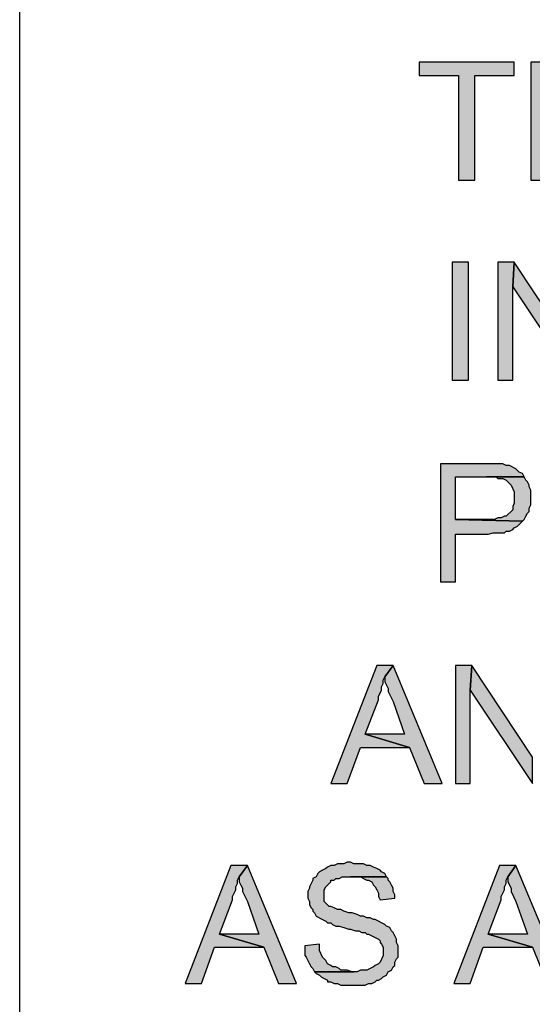
# Model space of a CAD drawing. Units: inches. Extents: x 0 to 44, y 0 to 57.4.
# Drawn here: x 2.1 to 3.5, y 4.6 to 7.4 of the extents above; entities that cross this region are included whole.
import ezdxf

# ---------------------------------------------------------------- set-up
doc = ezdxf.new("R2010")
doc.units = ezdxf.units.IN
doc.header["$MEASUREMENT"] = 0

msp = doc.modelspace()

# ---------------------------------------------------------------- hatches: boundary and pattern name
for points in [[(3.4882, 7.2874), (3.4882, 7.3252), (3.2142, 7.3252), (3.2142, 7.2874), (3.3276, 7.2874), (3.3276, 6.985), (3.3748, 6.985), (3.3748, 7.2874)], [(3.5827, 7.1882), (3.5827, 7.3252), (3.5354, 7.3252), (3.5354, 6.985), (3.5827, 6.985), (3.5827, 7.1457), (3.7575, 7.1457)], [(3.3087, 6.7488), (3.3087, 6.4087), (3.3559, 6.4087), (3.3559, 6.7488)], [(3.4835, 6.678), (3.4882, 6.7488), (3.4409, 6.7488), (3.4409, 6.4087), (3.4835, 6.4087)], [(3.663, 6.4843), (3.4882, 6.7488), (3.4835, 6.678), (3.663, 6.4087)], [(3.4173, 6.1677), (3.4032, 6.1677), (3.2756, 6.1677), (3.2756, 5.8276), (3.3181, 5.8276), (3.3181, 5.9646), (3.4126, 5.9646), (3.4268, 5.9693), (3.4598, 5.9693), (3.4646, 5.974), (3.474, 5.974), (3.4835, 5.9787), (3.4882, 5.9835), (3.4976, 5.9882), (3.5024, 5.9929), (3.5118, 6.0024), (3.3181, 6.0071), (3.3181, 6.1299), (3.5165, 6.1299), (3.5118, 6.1394), (3.5024, 6.1441), (3.4976, 6.1488), (3.4929, 6.1535), (3.474, 6.163), (3.4646, 6.163), (3.4551, 6.1677)], [(3.5213, 6.1205), (3.5165, 6.1299), (3.4362, 6.1299), (3.4409, 6.1252), (3.4551, 6.1252), (3.4646, 6.1205), (3.474, 6.111), (3.4787, 6.1063), (3.4882, 6.0874), (3.4882, 6.0543), (3.4835, 6.0449), (3.4835, 6.0354), (3.4787, 6.0307), (3.4693, 6.0213), (3.4646, 6.0165), (3.4598, 6.0165), (3.4504, 6.0118), (3.4409, 6.0118), (3.4315, 6.0071), (3.3181, 6.0071), (3.5118, 6.0024), (3.5165, 6.0071), (3.5213, 6.0165), (3.526, 6.026), (3.5307, 6.0307), (3.5307, 6.0402), (3.5354, 6.0496), (3.5354, 6.0921), (3.5307, 6.1016), (3.5307, 6.1063), (3.526, 6.1157)], [(3.115, 5.5535), (3.1386, 5.5866), (3.0913, 5.5866), (2.9591, 5.2465), (3.0063, 5.2465), (3.0441, 5.3504), (3.1858, 5.3504), (3.0583, 5.3882), (3.0961, 5.4874), (3.0961, 5.4969), (3.1055, 5.5157), (3.1055, 5.5252), (3.1102, 5.5346), (3.1102, 5.5441)], [(3.2803, 5.2465), (3.1386, 5.5866), (3.115, 5.5535), (3.115, 5.5394), (3.1197, 5.5299), (3.1244, 5.5205), (3.1244, 5.511), (3.1291, 5.5016), (3.1339, 5.4921), (3.1386, 5.4827), (3.1717, 5.3882), (3.0583, 5.3882), (3.1858, 5.3504), (3.2283, 5.2465)], [(3.3606, 5.5157), (3.3654, 5.5866), (3.3181, 5.5866), (3.3181, 5.2465), (3.3606, 5.2465)], [(3.5402, 5.322), (3.3654, 5.5866), (3.3606, 5.5157), (3.5402, 5.2465)], [(2.6945, 4.9772), (2.7181, 5.0102), (2.6709, 5.0102), (2.5386, 4.6701), (2.5858, 4.6701), (2.6236, 4.774), (2.7654, 4.774), (2.6378, 4.8118), (2.6756, 4.911), (2.6756, 4.9205), (2.6803, 4.9299), (2.685, 4.9394), (2.685, 4.9488), (2.6898, 4.9583), (2.6898, 4.9677)], [(2.8598, 4.6701), (2.7181, 5.0102), (2.6945, 4.9772), (2.6945, 4.963), (2.6992, 4.9535), (2.7039, 4.9441), (2.7039, 4.9346), (2.7087, 4.9252), (2.7181, 4.9063), (2.7512, 4.8118), (2.6378, 4.8118), (2.7654, 4.774), (2.8079, 4.6701)], [(3.0252, 5.015), (3.0157, 5.0197), (3.0063, 5.0197), (2.9969, 5.015), (2.978, 5.015), (2.9685, 5.0102), (2.9591, 5.0102), (2.9496, 5.0055), (2.9449, 5.0008), (2.9354, 4.9961), (2.926, 4.9913), (2.9213, 4.9866), (2.9165, 4.9772), (2.9071, 4.9724), (2.9071, 4.9677), (2.9024, 4.9583), (2.8976, 4.9488), (2.8976, 4.9441), (2.8929, 4.9346), (2.8929, 4.9157), (2.8976, 4.9063), (2.8976, 4.8969), (2.9024, 4.8874), (2.9071, 4.8827), (2.9071, 4.878), (2.9118, 4.8732), (2.9165, 4.8638), (2.9354, 4.8543), (2.9449, 4.8496), (2.9496, 4.8449), (2.9591, 4.8449), (2.9638, 4.8402), (2.9732, 4.8354), (2.9827, 4.8354), (2.9969, 4.8307), (3.011, 4.826), (3.0157, 4.826), (3.0299, 4.8213), (3.0394, 4.8213), (3.0488, 4.8165), (3.0583, 4.8165), (3.063, 4.8118), (3.0677, 4.8118), (3.0866, 4.8024), (3.0961, 4.7976), (3.1008, 4.7929), (3.1008, 4.7882), (3.1055, 4.7835), (3.1102, 4.774), (3.1102, 4.7504), (3.1008, 4.7315), (3.0961, 4.7268), (3.0866, 4.722), (3.0819, 4.7173), (3.063, 4.7079), (3.0441, 4.7079), (3.0346, 4.7031), (2.9118, 4.7031), (2.9165, 4.6984), (2.926, 4.6937), (2.9307, 4.689), (2.9402, 4.6843), (2.9496, 4.6795), (2.9496, 4.6748), (2.9591, 4.6748), (2.9685, 4.6701), (2.978, 4.6701), (2.9874, 4.6654), (3.0583, 4.6654), (3.0677, 4.6701), (3.0772, 4.6701), (3.0866, 4.6748), (3.0913, 4.6795), (3.0961, 4.6795), (3.1055, 4.6843), (3.1102, 4.689), (3.1197, 4.6937), (3.1244, 4.7031), (3.1339, 4.7079), (3.1386, 4.7173), (3.1433, 4.722), (3.1433, 4.7315), (3.148, 4.7409), (3.1528, 4.7457), (3.1528, 4.7787), (3.148, 4.7882), (3.148, 4.7976), (3.1386, 4.8165), (3.1339, 4.8213), (3.1291, 4.8307), (3.1197, 4.8354), (3.115, 4.8402), (3.1055, 4.8449), (3.0961, 4.8496), (3.0866, 4.8543), (3.0819, 4.8543), (3.0724, 4.8591), (3.063, 4.8591), (3.0535, 4.8638), (3.0441, 4.8638), (3.0346, 4.8685), (3.0205, 4.8732), (3.011, 4.8732), (2.9969, 4.878), (2.9874, 4.8827), (2.978, 4.8827), (2.9685, 4.8874), (2.9591, 4.8921), (2.9543, 4.8921), (2.9449, 4.9016), (2.9402, 4.9063), (2.9402, 4.9394), (2.9449, 4.9488), (2.9496, 4.9535), (2.9591, 4.963), (2.9591, 4.9677), (2.9685, 4.9677), (2.9732, 4.9724), (2.9827, 4.9724), (2.9921, 4.9772), (3.1197, 4.9772), (3.115, 4.9866), (3.1055, 4.9913), (3.1008, 4.9961), (3.0913, 5.0008), (3.0819, 5.0055), (3.0724, 5.0102), (3.063, 5.0102), (3.0535, 5.015)], [(3.4693, 4.9772), (3.4929, 5.0102), (3.4457, 5.0102), (3.3134, 4.6701), (3.3606, 4.6701), (3.3984, 4.774), (3.5402, 4.774), (3.4126, 4.8118), (3.4504, 4.911), (3.4504, 4.9205), (3.4598, 4.9394), (3.4598, 4.9488), (3.4646, 4.9583), (3.4646, 4.9677)], [(3.6346, 4.6701), (3.4929, 5.0102), (3.4693, 4.9772), (3.4693, 4.963), (3.4787, 4.9441), (3.4787, 4.9346), (3.4929, 4.9063), (3.526, 4.8118), (3.4126, 4.8118), (3.5402, 4.774), (3.5827, 4.6701)], [(3.1244, 4.9724), (3.1197, 4.9772), (3.0441, 4.9772), (3.0535, 4.9724), (3.063, 4.9677), (3.0677, 4.9677), (3.0772, 4.963), (3.0819, 4.9535), (3.0866, 4.9488), (3.0913, 4.9394), (3.0961, 4.9299), (3.0961, 4.9205), (3.1008, 4.911), (3.1433, 4.9157), (3.1433, 4.9252), (3.1386, 4.9346), (3.1386, 4.9441), (3.1339, 4.9535), (3.1291, 4.963), (3.1244, 4.9677)], [(2.926, 4.774), (2.926, 4.7835), (2.8835, 4.7787), (2.8835, 4.7504), (2.8882, 4.7457), (2.8976, 4.7268), (2.9024, 4.7173), (2.9071, 4.7126), (2.9118, 4.7031), (3.0205, 4.7031), (3.0063, 4.7079), (2.9874, 4.7079), (2.9827, 4.7126), (2.9732, 4.7173), (2.9638, 4.7173), (2.9591, 4.722), (2.9496, 4.7268), (2.9449, 4.7362), (2.9402, 4.7409), (2.9354, 4.7457), (2.926, 4.7646)]]:
    msp.add_hatch(color=256).paths.add_polyline_path(points, flags=0)

# ---------------------------------------------------------------- linework, layer by layer
for p, q in [((2.0614, 1.8874), (2.0614, 55.5283)), ((3.4882, 7.3252), (3.2142, 7.3252)), ((3.2142, 7.3252), (3.2142, 7.2874)), ((3.4882, 7.3252), (3.2142, 7.3252)), ((3.2142, 7.3252), (3.2142, 7.2874)), ((3.4882, 7.2874), (3.4882, 7.3252)), ((3.5827, 7.3252), (3.5354, 7.3252)), ((3.5354, 7.3252), (3.5354, 6.985)), ((3.5827, 7.3252), (3.5354, 7.3252)), ((3.5354, 7.3252), (3.5354, 6.985)), ((3.2142, 7.2874), (3.3276, 7.2874)), ((3.2142, 7.2874), (3.3276, 7.2874)), ((3.3276, 7.2874), (3.3276, 6.985)), ((3.3276, 7.2874), (3.3276, 6.985)), ((3.3748, 6.985), (3.3748, 7.2874)), ((3.3748, 7.2874), (3.4882, 7.2874)), ((3.3748, 6.985), (3.3748, 7.2874)), ((3.3748, 7.2874), (3.4882, 7.2874)), ((3.3276, 6.985), (3.3748, 6.985)), ((3.3276, 6.985), (3.3748, 6.985)), ((3.5354, 6.985), (3.5827, 6.985)), ((3.5354, 6.985), (3.5827, 6.985)), ((3.3559, 6.7488), (3.3087, 6.7488)), ((3.3087, 6.7488), (3.3087, 6.4087)), ((3.3559, 6.7488), (3.3087, 6.7488)), ((3.3087, 6.7488), (3.3087, 6.4087)), ((3.3559, 6.4087), (3.3559, 6.7488)), ((3.3559, 6.4087), (3.3559, 6.7488)), ((3.4882, 6.7488), (3.4409, 6.7488)), ((3.4409, 6.7488), (3.4409, 6.4087)), ((3.4882, 6.7488), (3.4409, 6.7488)), ((3.4409, 6.7488), (3.4409, 6.4087)), ((3.4835, 6.678), (3.4882, 6.7488)), ((3.4882, 6.7488), (3.4835, 6.678)), ((3.4882, 6.7488), (3.4835, 6.678)), ((3.663, 6.4843), (3.4882, 6.7488)), ((3.4835, 6.4087), (3.4835, 6.678)), ((3.4835, 6.678), (3.663, 6.4087)), ((3.4835, 6.4087), (3.4835, 6.678)), ((3.4835, 6.678), (3.663, 6.4087)), ((3.3087, 6.4087), (3.3559, 6.4087)), ((3.3087, 6.4087), (3.3559, 6.4087)), ((3.4409, 6.4087), (3.4835, 6.4087)), ((3.4409, 6.4087), (3.4835, 6.4087)), ((3.4032, 6.1677), (3.2756, 6.1677)), ((3.2756, 6.1677), (3.2756, 5.8276)), ((3.4032, 6.1677), (3.2756, 6.1677)), ((3.2756, 6.1677), (3.2756, 5.8276)), ((3.4173, 6.1677), (3.4032, 6.1677)), ((3.4551, 6.1677), (3.4173, 6.1677)), ((3.4551, 6.1677), (3.4173, 6.1677)), ((3.4646, 6.163), (3.4551, 6.1677)), ((3.4646, 6.163), (3.4551, 6.1677)), ((3.474, 6.163), (3.4646, 6.163)), ((3.474, 6.163), (3.4646, 6.163)), ((3.4929, 6.1535), (3.474, 6.163)), ((3.4929, 6.1535), (3.474, 6.163)), ((3.4976, 6.1488), (3.4929, 6.1535)), ((3.4976, 6.1488), (3.4929, 6.1535)), ((3.5024, 6.1441), (3.4976, 6.1488)), ((3.5024, 6.1441), (3.4976, 6.1488)), ((3.5118, 6.1394), (3.5024, 6.1441)), ((3.5118, 6.1394), (3.5024, 6.1441)), ((3.5165, 6.1299), (3.5118, 6.1394)), ((3.5165, 6.1299), (3.5118, 6.1394)), ((3.3181, 6.0071), (3.3181, 6.1299)), ((3.3181, 6.1299), (3.5165, 6.1299)), ((3.3181, 6.0071), (3.3181, 6.1299)), ((3.3181, 6.1299), (3.5165, 6.1299)), ((3.5165, 6.1299), (3.4079, 6.1299)), ((3.4079, 6.1299), (3.4362, 6.1299)), ((3.5165, 6.1299), (3.4362, 6.1299)), ((3.4362, 6.1299), (3.4409, 6.1252)), ((3.4362, 6.1299), (3.4409, 6.1252)), ((3.4409, 6.1252), (3.4551, 6.1252)), ((3.4409, 6.1252), (3.4551, 6.1252)), ((3.4551, 6.1252), (3.4646, 6.1205)), ((3.4551, 6.1252), (3.4646, 6.1205)), ((3.4646, 6.1205), (3.474, 6.111)), ((3.4646, 6.1205), (3.474, 6.111)), ((3.474, 6.111), (3.4787, 6.1063)), ((3.474, 6.111), (3.4787, 6.1063)), ((3.4787, 6.1063), (3.4882, 6.0874)), ((3.4787, 6.1063), (3.4882, 6.0874)), ((3.5213, 6.1205), (3.5165, 6.1299)), ((3.526, 6.1157), (3.5213, 6.1205)), ((3.526, 6.1157), (3.5213, 6.1205)), ((3.5307, 6.1063), (3.526, 6.1157)), ((3.5307, 6.1063), (3.526, 6.1157)), ((3.5307, 6.1016), (3.5307, 6.1063)), ((3.5307, 6.1016), (3.5307, 6.1063)), ((3.4882, 6.0874), (3.4882, 6.0543)), ((3.4882, 6.0874), (3.4882, 6.0543)), ((3.5354, 6.0921), (3.5307, 6.1016)), ((3.5354, 6.0921), (3.5307, 6.1016)), ((3.5354, 6.0496), (3.5354, 6.0921)), ((3.5354, 6.0496), (3.5354, 6.0921)), ((3.4882, 6.0543), (3.4835, 6.0449)), ((3.4882, 6.0543), (3.4835, 6.0449)), ((3.5307, 6.0402), (3.5354, 6.0496)), ((3.5307, 6.0402), (3.5354, 6.0496)), ((3.4693, 6.0213), (3.4646, 6.0165)), ((3.4693, 6.0213), (3.4646, 6.0165)), ((3.4787, 6.0307), (3.4693, 6.0213)), ((3.4787, 6.0307), (3.4693, 6.0213)), ((3.4835, 6.0354), (3.4787, 6.0307)), ((3.4835, 6.0354), (3.4787, 6.0307)), ((3.4835, 6.0449), (3.4835, 6.0354)), ((3.4835, 6.0449), (3.4835, 6.0354)), ((3.5213, 6.0165), (3.526, 6.026)), ((3.5213, 6.0165), (3.526, 6.026)), ((3.526, 6.026), (3.5307, 6.0307)), ((3.526, 6.026), (3.5307, 6.0307)), ((3.5307, 6.0307), (3.5307, 6.0402)), ((3.5307, 6.0307), (3.5307, 6.0402)), ((3.4315, 6.0071), (3.3181, 6.0071)), ((3.3181, 6.0071), (3.5118, 6.0024)), ((3.5118, 6.0024), (3.3181, 6.0071)), ((3.4315, 6.0071), (3.3181, 6.0071)), ((3.3181, 6.0071), (3.5118, 6.0024)), ((3.5118, 6.0024), (3.3181, 6.0071)), ((3.4409, 6.0118), (3.4315, 6.0071)), ((3.4409, 6.0118), (3.4315, 6.0071)), ((3.4504, 6.0118), (3.4409, 6.0118)), ((3.4504, 6.0118), (3.4409, 6.0118)), ((3.4598, 6.0165), (3.4504, 6.0118)), ((3.4598, 6.0165), (3.4504, 6.0118)), ((3.4646, 6.0165), (3.4598, 6.0165)), ((3.4646, 6.0165), (3.4598, 6.0165)), ((3.4976, 5.9882), (3.5024, 5.9929)), ((3.4976, 5.9882), (3.5024, 5.9929)), ((3.5024, 5.9929), (3.5118, 6.0024)), ((3.5024, 5.9929), (3.5118, 6.0024)), ((3.5118, 6.0024), (3.5165, 6.0071)), ((3.5118, 6.0024), (3.5165, 6.0071)), ((3.5165, 6.0071), (3.5213, 6.0165)), ((3.5165, 6.0071), (3.5213, 6.0165)), ((3.3181, 5.8276), (3.3181, 5.9646)), ((3.3181, 5.9646), (3.4126, 5.9646)), ((3.3181, 5.8276), (3.3181, 5.9646)), ((3.3181, 5.9646), (3.4126, 5.9646)), ((3.4126, 5.9646), (3.4268, 5.9693)), ((3.4126, 5.9646), (3.4268, 5.9693)), ((3.4268, 5.9693), (3.4598, 5.9693)), ((3.4268, 5.9693), (3.4598, 5.9693)), ((3.4598, 5.9693), (3.4646, 5.974)), ((3.4598, 5.9693), (3.4646, 5.974)), ((3.4646, 5.974), (3.474, 5.974)), ((3.4646, 5.974), (3.474, 5.974)), ((3.474, 5.974), (3.4835, 5.9787)), ((3.474, 5.974), (3.4835, 5.9787)), ((3.4835, 5.9787), (3.4882, 5.9835)), ((3.4835, 5.9787), (3.4882, 5.9835)), ((3.4882, 5.9835), (3.4976, 5.9882)), ((3.4882, 5.9835), (3.4976, 5.9882)), ((3.2756, 5.8276), (3.3181, 5.8276)), ((3.2756, 5.8276), (3.3181, 5.8276)), ((3.0913, 5.5866), (2.9591, 5.2465)), ((3.0913, 5.5866), (2.9591, 5.2465)), ((3.1386, 5.5866), (3.0913, 5.5866)), ((3.1386, 5.5866), (3.0913, 5.5866)), ((3.115, 5.5535), (3.1386, 5.5866)), ((3.1386, 5.5866), (3.115, 5.5535)), ((3.1386, 5.5866), (3.115, 5.5535)), ((3.2803, 5.2465), (3.1386, 5.5866)), ((3.3654, 5.5866), (3.3181, 5.5866)), ((3.3181, 5.5866), (3.3181, 5.2465)), ((3.3654, 5.5866), (3.3181, 5.5866)), ((3.3181, 5.5866), (3.3181, 5.2465)), ((3.3606, 5.5157), (3.3654, 5.5866)), ((3.3654, 5.5866), (3.3606, 5.5157)), ((3.3654, 5.5866), (3.3606, 5.5157)), ((3.5402, 5.322), (3.3654, 5.5866)), ((3.1102, 5.5441), (3.115, 5.5535)), ((3.1102, 5.5441), (3.115, 5.5535)), ((3.1102, 5.5346), (3.1102, 5.5441)), ((3.1102, 5.5346), (3.1102, 5.5441)), ((3.115, 5.5535), (3.115, 5.5394)), ((3.115, 5.5535), (3.115, 5.5394)), ((3.115, 5.5394), (3.1197, 5.5299)), ((3.115, 5.5394), (3.1197, 5.5299)), ((3.0961, 5.4969), (3.1055, 5.5157)), ((3.0961, 5.4969), (3.1055, 5.5157)), ((3.1055, 5.5252), (3.1102, 5.5346)), ((3.1055, 5.5252), (3.1102, 5.5346)), ((3.1055, 5.5157), (3.1055, 5.5252)), ((3.1055, 5.5157), (3.1055, 5.5252)), ((3.1197, 5.5299), (3.1244, 5.5205)), ((3.1197, 5.5299), (3.1244, 5.5205)), ((3.1244, 5.5205), (3.1244, 5.511)), ((3.1244, 5.5205), (3.1244, 5.511)), ((3.1244, 5.511), (3.1291, 5.5016)), ((3.1244, 5.511), (3.1291, 5.5016)), ((3.3606, 5.2465), (3.3606, 5.5157)), ((3.3606, 5.5157), (3.5402, 5.2465)), ((3.3606, 5.2465), (3.3606, 5.5157)), ((3.3606, 5.5157), (3.5402, 5.2465)), ((3.0583, 5.3882), (3.0961, 5.4874)), ((3.0583, 5.3882), (3.0961, 5.4874)), ((3.0961, 5.4874), (3.0961, 5.4969)), ((3.0961, 5.4874), (3.0961, 5.4969)), ((3.1291, 5.5016), (3.1339, 5.4921)), ((3.1291, 5.5016), (3.1339, 5.4921)), ((3.1339, 5.4921), (3.1386, 5.4827)), ((3.1339, 5.4921), (3.1386, 5.4827)), ((3.1386, 5.4827), (3.1717, 5.3882)), ((3.1386, 5.4827), (3.1717, 5.3882)), ((3.1858, 5.3504), (3.0583, 5.3882)), ((3.1717, 5.3882), (3.0583, 5.3882)), ((3.0583, 5.3882), (3.1858, 5.3504)), ((3.1858, 5.3504), (3.0583, 5.3882)), ((3.1717, 5.3882), (3.0583, 5.3882)), ((3.0583, 5.3882), (3.1858, 5.3504)), ((3.0063, 5.2465), (3.0441, 5.3504)), ((3.0063, 5.2465), (3.0441, 5.3504)), ((3.0441, 5.3504), (3.1858, 5.3504)), ((3.0441, 5.3504), (3.1858, 5.3504)), ((3.1858, 5.3504), (3.2283, 5.2465)), ((3.1858, 5.3504), (3.2283, 5.2465)), ((3.5402, 5.2465), (3.5402, 5.322)), ((3.5402, 5.2465), (3.5402, 5.322)), ((2.9591, 5.2465), (3.0063, 5.2465)), ((2.9591, 5.2465), (3.0063, 5.2465)), ((3.2283, 5.2465), (3.2803, 5.2465)), ((3.2283, 5.2465), (3.2803, 5.2465)), ((3.3181, 5.2465), (3.3606, 5.2465)), ((3.3181, 5.2465), (3.3606, 5.2465)), ((2.6709, 5.0102), (2.5386, 4.6701)), ((2.6709, 5.0102), (2.5386, 4.6701)), ((2.7181, 5.0102), (2.6709, 5.0102)), ((2.7181, 5.0102), (2.6709, 5.0102)), ((2.6945, 4.9772), (2.7181, 5.0102)), ((2.7181, 5.0102), (2.6945, 4.9772)), ((2.7181, 5.0102), (2.6945, 4.9772)), ((2.8598, 4.6701), (2.7181, 5.0102)), ((2.9354, 4.9961), (2.926, 4.9913)), ((2.9354, 4.9961), (2.926, 4.9913)), ((2.9449, 5.0008), (2.9354, 4.9961)), ((2.9449, 5.0008), (2.9354, 4.9961)), ((2.9496, 5.0055), (2.9449, 5.0008)), ((2.9496, 5.0055), (2.9449, 5.0008)), ((2.9591, 5.0102), (2.9496, 5.0055)), ((2.9591, 5.0102), (2.9496, 5.0055)), ((2.9685, 5.0102), (2.9591, 5.0102)), ((2.9685, 5.0102), (2.9591, 5.0102)), ((2.978, 5.015), (2.9685, 5.0102)), ((2.978, 5.015), (2.9685, 5.0102)), ((2.9969, 5.015), (2.978, 5.015)), ((2.9969, 5.015), (2.978, 5.015)), ((3.0063, 5.0197), (2.9969, 5.015)), ((3.0063, 5.0197), (2.9969, 5.015)), ((3.0157, 5.0197), (3.0063, 5.0197)), ((3.0157, 5.0197), (3.0063, 5.0197)), ((3.0252, 5.015), (3.0157, 5.0197)), ((3.0535, 5.015), (3.0252, 5.015)), ((3.0535, 5.015), (3.0252, 5.015)), ((3.063, 5.0102), (3.0535, 5.015)), ((3.063, 5.0102), (3.0535, 5.015)), ((3.0724, 5.0102), (3.063, 5.0102)), ((3.0724, 5.0102), (3.063, 5.0102)), ((3.0819, 5.0055), (3.0724, 5.0102)), ((3.0819, 5.0055), (3.0724, 5.0102)), ((3.0913, 5.0008), (3.0819, 5.0055)), ((3.0913, 5.0008), (3.0819, 5.0055)), ((3.1008, 4.9961), (3.0913, 5.0008)), ((3.1008, 4.9961), (3.0913, 5.0008)), ((3.1055, 4.9913), (3.1008, 4.9961)), ((3.1055, 4.9913), (3.1008, 4.9961)), ((3.4457, 5.0102), (3.3134, 4.6701)), ((3.4457, 5.0102), (3.3134, 4.6701)), ((3.4929, 5.0102), (3.4457, 5.0102)), ((3.4929, 5.0102), (3.4457, 5.0102)), ((3.4693, 4.9772), (3.4929, 5.0102)), ((3.4929, 5.0102), (3.4693, 4.9772)), ((3.4929, 5.0102), (3.4693, 4.9772)), ((3.6346, 4.6701), (3.4929, 5.0102)), ((2.6898, 4.9677), (2.6945, 4.9772)), ((2.6898, 4.9677), (2.6945, 4.9772)), ((2.6898, 4.9583), (2.6898, 4.9677)), ((2.6898, 4.9583), (2.6898, 4.9677)), ((2.6945, 4.9772), (2.6945, 4.963)), ((2.6945, 4.9772), (2.6945, 4.963)), ((2.9071, 4.9677), (2.9024, 4.9583)), ((2.9071, 4.9677), (2.9024, 4.9583)), ((2.9165, 4.9772), (2.9071, 4.9724)), ((2.9165, 4.9772), (2.9071, 4.9724)), ((2.9071, 4.9724), (2.9071, 4.9677)), ((2.9071, 4.9724), (2.9071, 4.9677)), ((2.9213, 4.9866), (2.9165, 4.9772)), ((2.9213, 4.9866), (2.9165, 4.9772)), ((2.926, 4.9913), (2.9213, 4.9866)), ((2.926, 4.9913), (2.9213, 4.9866)), ((2.9591, 4.963), (2.9591, 4.9677)), ((2.9591, 4.9677), (2.9685, 4.9677)), ((2.9591, 4.963), (2.9591, 4.9677)), ((2.9591, 4.9677), (2.9685, 4.9677)), ((2.9685, 4.9677), (2.9732, 4.9724)), ((2.9685, 4.9677), (2.9732, 4.9724)), ((2.9732, 4.9724), (2.9827, 4.9724)), ((2.9732, 4.9724), (2.9827, 4.9724)), ((2.9827, 4.9724), (2.9921, 4.9772)), ((2.9827, 4.9724), (2.9921, 4.9772)), ((2.9921, 4.9772), (3.1197, 4.9772)), ((2.9921, 4.9772), (3.1197, 4.9772)), ((3.1197, 4.9772), (3.0157, 4.9772)), ((3.0157, 4.9772), (3.0441, 4.9772)), ((3.1197, 4.9772), (3.0441, 4.9772)), ((3.0441, 4.9772), (3.0535, 4.9724)), ((3.0441, 4.9772), (3.0535, 4.9724)), ((3.0535, 4.9724), (3.063, 4.9677)), ((3.0535, 4.9724), (3.063, 4.9677)), ((3.063, 4.9677), (3.0677, 4.9677)), ((3.063, 4.9677), (3.0677, 4.9677)), ((3.0677, 4.9677), (3.0772, 4.963)), ((3.0677, 4.9677), (3.0772, 4.963)), ((3.115, 4.9866), (3.1055, 4.9913)), ((3.115, 4.9866), (3.1055, 4.9913)), ((3.1197, 4.9772), (3.115, 4.9866)), ((3.1197, 4.9772), (3.115, 4.9866)), ((3.1244, 4.9724), (3.1197, 4.9772)), ((3.1244, 4.9677), (3.1244, 4.9724)), ((3.1244, 4.9677), (3.1244, 4.9724)), ((3.1291, 4.963), (3.1244, 4.9677)), ((3.1291, 4.963), (3.1244, 4.9677)), ((3.4646, 4.9677), (3.4693, 4.9772)), ((3.4646, 4.9677), (3.4693, 4.9772)), ((3.4646, 4.9583), (3.4646, 4.9677)), ((3.4646, 4.9583), (3.4646, 4.9677)), ((3.4693, 4.9772), (3.4693, 4.963)), ((3.4693, 4.9772), (3.4693, 4.963)), ((2.6803, 4.9299), (2.685, 4.9394)), ((2.6803, 4.9299), (2.685, 4.9394)), ((2.685, 4.9488), (2.6898, 4.9583)), ((2.685, 4.9488), (2.6898, 4.9583)), ((2.685, 4.9394), (2.685, 4.9488)), ((2.685, 4.9394), (2.685, 4.9488)), ((2.6945, 4.963), (2.6992, 4.9535)), ((2.6945, 4.963), (2.6992, 4.9535)), ((2.6992, 4.9535), (2.7039, 4.9441)), ((2.6992, 4.9535), (2.7039, 4.9441)), ((2.7039, 4.9441), (2.7039, 4.9346)), ((2.7039, 4.9441), (2.7039, 4.9346)), ((2.8976, 4.9441), (2.8929, 4.9346)), ((2.8976, 4.9441), (2.8929, 4.9346)), ((2.9024, 4.9583), (2.8976, 4.9488)), ((2.9024, 4.9583), (2.8976, 4.9488)), ((2.8976, 4.9488), (2.8976, 4.9441)), ((2.8976, 4.9488), (2.8976, 4.9441)), ((2.9402, 4.9394), (2.9449, 4.9488)), ((2.9402, 4.9394), (2.9449, 4.9488)), ((2.9402, 4.9063), (2.9402, 4.9394)), ((2.9402, 4.9063), (2.9402, 4.9394)), ((2.9449, 4.9488), (2.9496, 4.9535)), ((2.9449, 4.9488), (2.9496, 4.9535)), ((2.9496, 4.9535), (2.9591, 4.963)), ((2.9496, 4.9535), (2.9591, 4.963)), ((3.0772, 4.963), (3.0819, 4.9535)), ((3.0772, 4.963), (3.0819, 4.9535)), ((3.0819, 4.9535), (3.0866, 4.9488)), ((3.0819, 4.9535), (3.0866, 4.9488)), ((3.0866, 4.9488), (3.0913, 4.9394)), ((3.0866, 4.9488), (3.0913, 4.9394)), ((3.0913, 4.9394), (3.0961, 4.9299)), ((3.0913, 4.9394), (3.0961, 4.9299)), ((3.1339, 4.9535), (3.1291, 4.963)), ((3.1339, 4.9535), (3.1291, 4.963)), ((3.1386, 4.9441), (3.1339, 4.9535)), ((3.1386, 4.9441), (3.1339, 4.9535)), ((3.1386, 4.9346), (3.1386, 4.9441)), ((3.1386, 4.9346), (3.1386, 4.9441)), ((3.4504, 4.9205), (3.4598, 4.9394)), ((3.4504, 4.9205), (3.4598, 4.9394)), ((3.4598, 4.9488), (3.4646, 4.9583)), ((3.4598, 4.9488), (3.4646, 4.9583)), ((3.4598, 4.9394), (3.4598, 4.9488)), ((3.4598, 4.9394), (3.4598, 4.9488)), ((3.4693, 4.963), (3.4787, 4.9441)), ((3.4693, 4.963), (3.4787, 4.9441)), ((3.4787, 4.9441), (3.4787, 4.9346)), ((3.4787, 4.9441), (3.4787, 4.9346)), ((2.6378, 4.8118), (2.6756, 4.911)), ((2.6378, 4.8118), (2.6756, 4.911)), ((2.6756, 4.9205), (2.6803, 4.9299)), ((2.6756, 4.9205), (2.6803, 4.9299)), ((2.6756, 4.911), (2.6756, 4.9205)), ((2.6756, 4.911), (2.6756, 4.9205)), ((2.7039, 4.9346), (2.7087, 4.9252)), ((2.7039, 4.9346), (2.7087, 4.9252)), ((2.7087, 4.9252), (2.7181, 4.9063)), ((2.7087, 4.9252), (2.7181, 4.9063)), ((2.8929, 4.9346), (2.8929, 4.9157)), ((2.8929, 4.9346), (2.8929, 4.9157)), ((2.8929, 4.9157), (2.8976, 4.9063)), ((2.8929, 4.9157), (2.8976, 4.9063)), ((3.0961, 4.9299), (3.0961, 4.9205)), ((3.0961, 4.9299), (3.0961, 4.9205)), ((3.0961, 4.9205), (3.1008, 4.911)), ((3.0961, 4.9205), (3.1008, 4.911)), ((3.1008, 4.911), (3.1433, 4.9157)), ((3.1008, 4.911), (3.1433, 4.9157)), ((3.1433, 4.9252), (3.1386, 4.9346)), ((3.1433, 4.9252), (3.1386, 4.9346)), ((3.1433, 4.9157), (3.1433, 4.9252)), ((3.1433, 4.9157), (3.1433, 4.9252)), ((3.4126, 4.8118), (3.4504, 4.911)), ((3.4126, 4.8118), (3.4504, 4.911)), ((3.4504, 4.911), (3.4504, 4.9205)), ((3.4504, 4.911), (3.4504, 4.9205)), ((3.4787, 4.9346), (3.4929, 4.9063)), ((3.4787, 4.9346), (3.4929, 4.9063)), ((2.7181, 4.9063), (2.7512, 4.8118)), ((2.7181, 4.9063), (2.7512, 4.8118)), ((2.8976, 4.9063), (2.8976, 4.8969)), ((2.8976, 4.9063), (2.8976, 4.8969)), ((2.8976, 4.8969), (2.9024, 4.8874)), ((2.8976, 4.8969), (2.9024, 4.8874)), ((2.9024, 4.8874), (2.9071, 4.8827)), ((2.9024, 4.8874), (2.9071, 4.8827)), ((2.9071, 4.8827), (2.9071, 4.878)), ((2.9071, 4.8827), (2.9071, 4.878)), ((2.9449, 4.9016), (2.9402, 4.9063)), ((2.9449, 4.9016), (2.9402, 4.9063)), ((2.9543, 4.8921), (2.9449, 4.9016)), ((2.9543, 4.8921), (2.9449, 4.9016)), ((2.9591, 4.8921), (2.9543, 4.8921)), ((2.9591, 4.8921), (2.9543, 4.8921)), ((2.9685, 4.8874), (2.9591, 4.8921)), ((2.9685, 4.8874), (2.9591, 4.8921)), ((2.978, 4.8827), (2.9685, 4.8874)), ((2.978, 4.8827), (2.9685, 4.8874)), ((2.9874, 4.8827), (2.978, 4.8827)), ((2.9874, 4.8827), (2.978, 4.8827)), ((2.9969, 4.878), (2.9874, 4.8827)), ((2.9969, 4.878), (2.9874, 4.8827)), ((3.4929, 4.9063), (3.526, 4.8118)), ((3.4929, 4.9063), (3.526, 4.8118)), ((2.9071, 4.878), (2.9118, 4.8732)), ((2.9071, 4.878), (2.9118, 4.8732)), ((2.9118, 4.8732), (2.9165, 4.8638)), ((2.9118, 4.8732), (2.9165, 4.8638)), ((2.9165, 4.8638), (2.9354, 4.8543)), ((2.9165, 4.8638), (2.9354, 4.8543)), ((2.9354, 4.8543), (2.9449, 4.8496)), ((2.9354, 4.8543), (2.9449, 4.8496)), ((3.011, 4.8732), (2.9969, 4.878)), ((3.011, 4.8732), (2.9969, 4.878)), ((3.0205, 4.8732), (3.011, 4.8732)), ((3.0205, 4.8732), (3.011, 4.8732)), ((3.0346, 4.8685), (3.0205, 4.8732)), ((3.0346, 4.8685), (3.0205, 4.8732)), ((3.0441, 4.8638), (3.0346, 4.8685)), ((3.0441, 4.8638), (3.0346, 4.8685)), ((3.0535, 4.8638), (3.0441, 4.8638)), ((3.0535, 4.8638), (3.0441, 4.8638)), ((3.063, 4.8591), (3.0535, 4.8638)), ((3.063, 4.8591), (3.0535, 4.8638)), ((3.0724, 4.8591), (3.063, 4.8591)), ((3.0724, 4.8591), (3.063, 4.8591)), ((3.0819, 4.8543), (3.0724, 4.8591)), ((3.0819, 4.8543), (3.0724, 4.8591)), ((3.0866, 4.8543), (3.0819, 4.8543)), ((3.0866, 4.8543), (3.0819, 4.8543)), ((3.0961, 4.8496), (3.0866, 4.8543)), ((3.0961, 4.8496), (3.0866, 4.8543)), ((2.9449, 4.8496), (2.9496, 4.8449)), ((2.9449, 4.8496), (2.9496, 4.8449)), ((2.9496, 4.8449), (2.9591, 4.8449)), ((2.9496, 4.8449), (2.9591, 4.8449)), ((2.9591, 4.8449), (2.9638, 4.8402)), ((2.9591, 4.8449), (2.9638, 4.8402)), ((2.9638, 4.8402), (2.9732, 4.8354)), ((2.9638, 4.8402), (2.9732, 4.8354)), ((2.9732, 4.8354), (2.9827, 4.8354)), ((2.9732, 4.8354), (2.9827, 4.8354)), ((2.9827, 4.8354), (2.9969, 4.8307)), ((2.9827, 4.8354), (2.9969, 4.8307)), ((2.9969, 4.8307), (3.011, 4.826)), ((2.9969, 4.8307), (3.011, 4.826)), ((3.011, 4.826), (3.0157, 4.826)), ((3.011, 4.826), (3.0157, 4.826)), ((3.0157, 4.826), (3.0299, 4.8213)), ((3.0157, 4.826), (3.0299, 4.8213)), ((3.1055, 4.8449), (3.0961, 4.8496)), ((3.1055, 4.8449), (3.0961, 4.8496)), ((3.115, 4.8402), (3.1055, 4.8449)), ((3.115, 4.8402), (3.1055, 4.8449)), ((3.1197, 4.8354), (3.115, 4.8402)), ((3.1197, 4.8354), (3.115, 4.8402)), ((3.1291, 4.8307), (3.1197, 4.8354)), ((3.1291, 4.8307), (3.1197, 4.8354)), ((3.1339, 4.8213), (3.1291, 4.8307)), ((3.1339, 4.8213), (3.1291, 4.8307)), ((2.7654, 4.774), (2.6378, 4.8118)), ((2.7512, 4.8118), (2.6378, 4.8118)), ((2.6378, 4.8118), (2.7654, 4.774)), ((2.7654, 4.774), (2.6378, 4.8118)), ((2.7512, 4.8118), (2.6378, 4.8118)), ((2.6378, 4.8118), (2.7654, 4.774)), ((3.0299, 4.8213), (3.0394, 4.8213)), ((3.0299, 4.8213), (3.0394, 4.8213)), ((3.0394, 4.8213), (3.0488, 4.8165)), ((3.0394, 4.8213), (3.0488, 4.8165)), ((3.0488, 4.8165), (3.0583, 4.8165)), ((3.0488, 4.8165), (3.0583, 4.8165)), ((3.0583, 4.8165), (3.063, 4.8118)), ((3.0583, 4.8165), (3.063, 4.8118)), ((3.063, 4.8118), (3.0677, 4.8118)), ((3.063, 4.8118), (3.0677, 4.8118)), ((3.0677, 4.8118), (3.0866, 4.8024)), ((3.0677, 4.8118), (3.0866, 4.8024)), ((3.0866, 4.8024), (3.0961, 4.7976)), ((3.0866, 4.8024), (3.0961, 4.7976)), ((3.0961, 4.7976), (3.1008, 4.7929)), ((3.0961, 4.7976), (3.1008, 4.7929)), ((3.1386, 4.8165), (3.1339, 4.8213)), ((3.1386, 4.8165), (3.1339, 4.8213)), ((3.148, 4.7976), (3.1386, 4.8165)), ((3.148, 4.7976), (3.1386, 4.8165)), ((3.148, 4.7882), (3.148, 4.7976)), ((3.148, 4.7882), (3.148, 4.7976)), ((3.5402, 4.774), (3.4126, 4.8118)), ((3.526, 4.8118), (3.4126, 4.8118)), ((3.4126, 4.8118), (3.5402, 4.774)), ((3.5402, 4.774), (3.4126, 4.8118)), ((3.526, 4.8118), (3.4126, 4.8118)), ((3.4126, 4.8118), (3.5402, 4.774)), ((2.5858, 4.6701), (2.6236, 4.774)), ((2.5858, 4.6701), (2.6236, 4.774)), ((2.6236, 4.774), (2.7654, 4.774)), ((2.6236, 4.774), (2.7654, 4.774)), ((2.7654, 4.774), (2.8079, 4.6701)), ((2.7654, 4.774), (2.8079, 4.6701)), ((2.926, 4.7835), (2.8835, 4.7787)), ((2.926, 4.7835), (2.8835, 4.7787)), ((2.8835, 4.7787), (2.8835, 4.7504)), ((2.8835, 4.7787), (2.8835, 4.7504)), ((2.926, 4.774), (2.926, 4.7835)), ((2.926, 4.7646), (2.926, 4.774)), ((2.926, 4.7646), (2.926, 4.774)), ((3.1008, 4.7929), (3.1008, 4.7882)), ((3.1008, 4.7929), (3.1008, 4.7882)), ((3.1008, 4.7882), (3.1055, 4.7835)), ((3.1008, 4.7882), (3.1055, 4.7835)), ((3.1055, 4.7835), (3.1102, 4.774)), ((3.1055, 4.7835), (3.1102, 4.774)), ((3.1102, 4.774), (3.1102, 4.7504)), ((3.1102, 4.774), (3.1102, 4.7504)), ((3.1528, 4.7787), (3.148, 4.7882)), ((3.1528, 4.7787), (3.148, 4.7882)), ((3.1528, 4.7457), (3.1528, 4.7787)), ((3.1528, 4.7457), (3.1528, 4.7787)), ((3.3606, 4.6701), (3.3984, 4.774)), ((3.3606, 4.6701), (3.3984, 4.774)), ((3.3984, 4.774), (3.5402, 4.774)), ((3.3984, 4.774), (3.5402, 4.774)), ((3.5402, 4.774), (3.5827, 4.6701)), ((3.5402, 4.774), (3.5827, 4.6701)), ((2.8835, 4.7504), (2.8882, 4.7457)), ((2.8835, 4.7504), (2.8882, 4.7457)), ((2.8882, 4.7457), (2.8976, 4.7268)), ((2.8882, 4.7457), (2.8976, 4.7268)), ((2.9354, 4.7457), (2.926, 4.7646)), ((2.9354, 4.7457), (2.926, 4.7646)), ((2.9402, 4.7409), (2.9354, 4.7457)), ((2.9402, 4.7409), (2.9354, 4.7457)), ((2.9449, 4.7362), (2.9402, 4.7409)), ((2.9449, 4.7362), (2.9402, 4.7409)), ((3.1102, 4.7504), (3.1008, 4.7315)), ((3.1102, 4.7504), (3.1008, 4.7315)), ((3.1433, 4.7315), (3.148, 4.7409)), ((3.1433, 4.7315), (3.148, 4.7409)), ((3.148, 4.7409), (3.1528, 4.7457)), ((3.148, 4.7409), (3.1528, 4.7457)), ((2.8976, 4.7268), (2.9024, 4.7173)), ((2.8976, 4.7268), (2.9024, 4.7173)), ((2.9024, 4.7173), (2.9071, 4.7126)), ((2.9024, 4.7173), (2.9071, 4.7126)), ((2.9071, 4.7126), (2.9118, 4.7031)), ((2.9071, 4.7126), (2.9118, 4.7031)), ((2.9496, 4.7268), (2.9449, 4.7362)), ((2.9496, 4.7268), (2.9449, 4.7362)), ((2.9591, 4.722), (2.9496, 4.7268)), ((2.9591, 4.722), (2.9496, 4.7268)), ((2.9638, 4.7173), (2.9591, 4.722)), ((2.9638, 4.7173), (2.9591, 4.722)), ((2.9732, 4.7173), (2.9638, 4.7173)), ((2.9732, 4.7173), (2.9638, 4.7173)), ((2.9827, 4.7126), (2.9732, 4.7173)), ((2.9827, 4.7126), (2.9732, 4.7173)), ((2.9874, 4.7079), (2.9827, 4.7126)), ((2.9874, 4.7079), (2.9827, 4.7126)), ((3.0819, 4.7173), (3.063, 4.7079)), ((3.0819, 4.7173), (3.063, 4.7079)), ((3.0866, 4.722), (3.0819, 4.7173)), ((3.0866, 4.722), (3.0819, 4.7173)), ((3.0961, 4.7268), (3.0866, 4.722)), ((3.0961, 4.7268), (3.0866, 4.722)), ((3.1008, 4.7315), (3.0961, 4.7268)), ((3.1008, 4.7315), (3.0961, 4.7268)), ((3.1339, 4.7079), (3.1386, 4.7173)), ((3.1339, 4.7079), (3.1386, 4.7173)), ((3.1386, 4.7173), (3.1433, 4.722)), ((3.1386, 4.7173), (3.1433, 4.722)), ((3.1433, 4.722), (3.1433, 4.7315)), ((3.1433, 4.722), (3.1433, 4.7315)), ((2.9118, 4.7031), (3.0205, 4.7031)), ((3.0346, 4.7031), (2.9118, 4.7031)), ((2.9118, 4.7031), (2.9165, 4.6984)), ((2.9118, 4.7031), (3.0252, 4.7031)), ((3.0346, 4.7031), (2.9118, 4.7031)), ((2.9118, 4.7031), (2.9165, 4.6984)), ((2.9165, 4.6984), (2.926, 4.6937)), ((2.9165, 4.6984), (2.926, 4.6937)), ((2.926, 4.6937), (2.9307, 4.689)), ((2.926, 4.6937), (2.9307, 4.689)), ((2.9307, 4.689), (2.9402, 4.6843)), ((2.9307, 4.689), (2.9402, 4.6843)), ((2.9402, 4.6843), (2.9496, 4.6795)), ((2.9402, 4.6843), (2.9496, 4.6795)), ((3.0063, 4.7079), (2.9874, 4.7079)), ((3.0063, 4.7079), (2.9874, 4.7079)), ((3.0205, 4.7031), (3.0063, 4.7079)), ((3.0205, 4.7031), (3.0063, 4.7079)), ((3.0252, 4.7031), (3.0205, 4.7031)), ((3.0441, 4.7079), (3.0346, 4.7031)), ((3.0441, 4.7079), (3.0346, 4.7031)), ((3.063, 4.7079), (3.0441, 4.7079)), ((3.063, 4.7079), (3.0441, 4.7079)), ((3.0961, 4.6795), (3.1055, 4.6843)), ((3.0961, 4.6795), (3.1055, 4.6843)), ((3.1055, 4.6843), (3.1102, 4.689)), ((3.1055, 4.6843), (3.1102, 4.689)), ((3.1102, 4.689), (3.1197, 4.6937)), ((3.1102, 4.689), (3.1197, 4.6937)), ((3.1197, 4.6937), (3.1244, 4.7031)), ((3.1197, 4.6937), (3.1244, 4.7031)), ((3.1244, 4.7031), (3.1339, 4.7079)), ((3.1244, 4.7031), (3.1339, 4.7079)), ((2.5386, 4.6701), (2.5858, 4.6701)), ((2.5386, 4.6701), (2.5858, 4.6701)), ((2.8079, 4.6701), (2.8598, 4.6701)), ((2.8079, 4.6701), (2.8598, 4.6701)), ((2.9496, 4.6795), (2.9496, 4.6748)), ((2.9496, 4.6795), (2.9496, 4.6748)), ((2.9496, 4.6748), (2.9591, 4.6748)), ((2.9496, 4.6748), (2.9591, 4.6748)), ((2.9591, 4.6748), (2.9685, 4.6701)), ((2.9591, 4.6748), (2.9685, 4.6701)), ((2.9685, 4.6701), (2.978, 4.6701)), ((2.9685, 4.6701), (2.978, 4.6701)), ((2.978, 4.6701), (2.9874, 4.6654)), ((2.978, 4.6701), (2.9874, 4.6654)), ((2.9874, 4.6654), (3.0583, 4.6654)), ((2.9874, 4.6654), (3.0583, 4.6654)), ((3.0583, 4.6654), (3.0677, 4.6701)), ((3.0583, 4.6654), (3.0677, 4.6701)), ((3.0677, 4.6701), (3.0772, 4.6701)), ((3.0677, 4.6701), (3.0772, 4.6701)), ((3.0772, 4.6701), (3.0866, 4.6748)), ((3.0772, 4.6701), (3.0866, 4.6748)), ((3.0866, 4.6748), (3.0913, 4.6795)), ((3.0866, 4.6748), (3.0913, 4.6795)), ((3.0913, 4.6795), (3.0961, 4.6795)), ((3.0913, 4.6795), (3.0961, 4.6795)), ((3.3134, 4.6701), (3.3606, 4.6701)), ((3.3134, 4.6701), (3.3606, 4.6701))]:
    msp.add_line(p, q)

doc.saveas('drawing.dxf')
